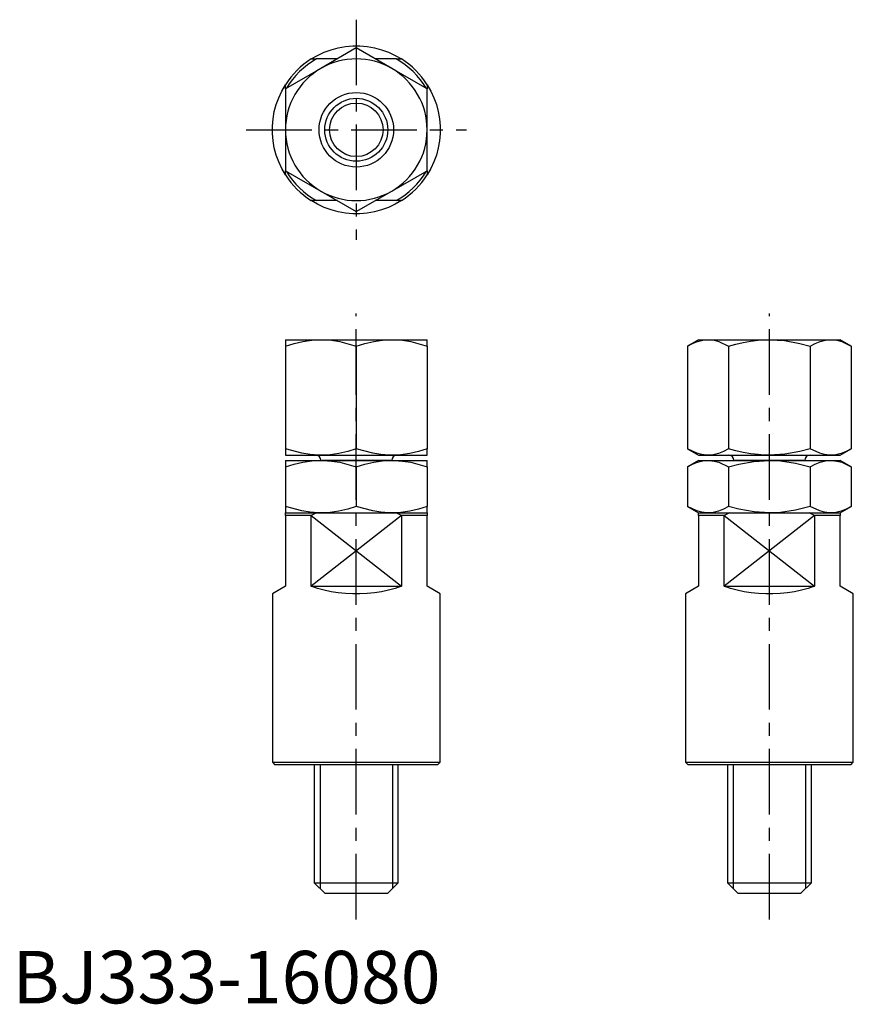
# Model space of a CAD drawing. Extents: x 1 to 160, y 0 to 187.
import ezdxf

# ---------------------------------------------------------------- set-up
doc = ezdxf.new("R2010")
doc.units = 0
doc.header["$LTSCALE"] = 10
doc.header["$MEASUREMENT"] = 0
doc.linetypes.add('CENTER', pattern=[2, 1.25, -0.25, 0.25, -0.25])
doc.layers.get('0').update_dxf_attribs({"linetype": 'CONTINUOUS'})
doc.layers.add('1', color=1, linetype='CENTER')
doc.layers.add('3', color=3, linetype='CONTINUOUS')
doc.styles.add('Standard1', font='arial.ttf')

msp = doc.modelspace()

# ---------------------------------------------------------------- linework, layer by layer
for p, q in [((65.52, 182.07), (58.77, 178.17)), ((72.27, 178.17), (65.52, 182.07)), ((56.94, 179.98), (57.91, 179.98)), ((61.91, 179.98), (57.91, 179.98)), ((73.14, 179.98), (69.14, 179.98)), ((73.14, 179.98), (74.11, 179.98)), ((58.77, 178.17), (52.02, 174.27)), ((79.02, 174.27), (72.27, 178.17)), ((52.02, 174.27), (52.02, 175.07)), ((79.02, 175.07), (79.02, 174.27)), ((52.02, 174.27), (52.02, 166.48)), ((79.02, 166.48), (79.02, 174.27)), ((52.02, 166.48), (52.02, 158.68)), ((79.02, 158.68), (79.02, 166.48)), ((52.02, 157.89), (52.02, 158.68)), ((52.02, 158.68), (58.77, 154.79)), ((72.27, 154.79), (79.02, 158.68)), ((79.02, 158.68), (79.02, 157.89)), ((58.77, 154.79), (65.52, 150.89)), ((65.52, 150.89), (72.27, 154.79)), ((57.91, 152.98), (56.94, 152.98)), ((61.91, 152.98), (57.91, 152.98)), ((73.14, 152.98), (69.14, 152.98)), ((74.11, 152.98), (73.14, 152.98)), ((52.02, 126.48), (58.77, 126.48)), ((52.02, 126.48), (52.02, 125.27)), ((58.77, 126.48), (72.27, 126.48)), ((72.27, 126.48), (79.02, 126.48)), ((79.02, 125.27), (79.02, 126.48)), ((130.73, 126.48), (128.64, 125.27)), ((130.73, 126.48), (132.53, 126.48)), ((132.53, 126.48), (144.23, 126.48)), ((144.23, 126.48), (155.92, 126.48)), ((155.92, 126.48), (157.73, 126.48)), ((159.81, 125.27), (157.73, 126.48)), ((52.02, 125.27), (52.02, 105.68)), ((65.52, 125.27), (65.52, 105.68)), ((79.02, 125.27), (79.02, 105.68)), ((128.64, 125.27), (128.64, 105.68)), ((136.43, 125.27), (136.43, 105.68)), ((152.02, 125.27), (152.02, 105.68)), ((159.81, 125.27), (159.81, 105.68)), ((52.02, 105.68), (52.02, 104.48)), ((79.02, 104.48), (79.02, 105.68)), ((128.64, 105.68), (130.73, 104.48)), ((157.73, 104.48), (159.81, 105.68)), ((52.02, 104.48), (58.77, 104.48)), ((52.02, 103.48), (58.77, 103.48)), ((52.02, 103.48), (52.02, 102.27)), ((58.77, 104.48), (72.27, 104.48)), ((72.27, 103.48), (58.77, 103.48)), ((58.77, 103.48), (72.27, 103.48)), ((72.27, 104.48), (79.02, 104.48)), ((72.27, 103.48), (79.02, 103.48)), ((79.02, 102.27), (79.02, 103.48)), ((130.73, 103.48), (128.64, 102.27)), ((130.73, 104.48), (132.53, 104.48)), ((130.73, 103.48), (132.53, 103.48)), ((132.53, 104.48), (144.23, 104.48)), ((132.53, 103.48), (144.23, 103.48)), ((150.98, 103.48), (137.48, 103.48)), ((144.23, 104.48), (155.92, 104.48)), ((144.23, 103.48), (155.92, 103.48)), ((155.92, 104.48), (157.73, 104.48)), ((155.92, 103.48), (157.73, 103.48)), ((159.81, 102.27), (157.73, 103.48)), ((52.02, 102.27), (52.02, 94.68)), ((65.52, 102.27), (65.52, 94.68)), ((79.02, 102.27), (79.02, 94.68)), ((128.64, 102.27), (128.64, 94.68)), ((136.43, 102.27), (136.43, 94.68)), ((152.02, 102.27), (152.02, 94.68)), ((159.81, 102.27), (159.81, 94.68)), ((52.02, 94.68), (52.02, 93.48)), ((79.02, 93.48), (79.02, 94.68)), ((128.64, 94.68), (130.73, 93.48)), ((157.73, 93.48), (159.81, 94.68)), ((52.02, 93.48), (57.91, 93.48)), ((52.02, 92.98), (52.02, 93.48)), ((56.94, 92.98), (52.02, 92.98)), ((52.02, 92.98), (52.02, 79.48)), ((57.91, 93.48), (56.94, 92.98)), ((56.94, 79.48), (56.94, 92.98)), ((57.91, 93.48), (73.14, 93.48)), ((73.14, 93.48), (79.02, 93.48)), ((74.11, 92.98), (73.14, 93.48)), ((79.02, 92.98), (74.11, 92.98)), ((74.11, 92.98), (74.11, 79.48)), ((79.02, 93.48), (79.02, 92.98)), ((79.02, 79.48), (79.02, 92.98)), ((130.73, 92.98), (130.73, 93.48)), ((130.73, 93.48), (136.61, 93.48)), ((135.64, 92.98), (130.73, 92.98)), ((130.73, 92.98), (130.73, 79.48)), ((136.61, 93.48), (135.64, 92.98)), ((135.64, 79.48), (135.64, 92.98)), ((136.61, 93.48), (151.84, 93.48)), ((151.84, 93.48), (157.73, 93.48)), ((152.81, 92.98), (151.84, 93.48)), ((157.73, 92.98), (152.81, 92.98)), ((152.81, 92.98), (152.81, 79.48)), ((157.73, 93.48), (157.73, 92.98)), ((157.73, 79.48), (157.73, 92.98)), ((52.02, 79.48), (49.52, 78.03)), ((56.94, 79.48), (74.11, 79.48)), ((81.52, 78.03), (79.02, 79.48)), ((130.73, 79.48), (128.23, 78.03)), ((135.64, 79.48), (152.81, 79.48)), ((160.23, 78.03), (157.73, 79.48)), ((49.52, 78.03), (49.52, 45.98)), ((81.52, 45.98), (81.52, 78.03)), ((128.23, 78.03), (128.23, 45.98)), ((160.23, 45.98), (160.23, 78.03)), ((49.52, 45.98), (81.52, 45.98)), ((49.52, 45.98), (50.02, 45.48)), ((81.02, 45.48), (50.02, 45.48)), ((57.52, 45.48), (57.52, 22.98)), ((73.52, 22.98), (73.52, 45.48)), ((81.02, 45.48), (81.52, 45.98)), ((128.23, 45.98), (144.23, 45.98)), ((128.23, 45.98), (128.73, 45.48)), ((144.23, 45.48), (128.73, 45.48)), ((136.23, 45.48), (136.23, 22.98)), ((144.23, 45.98), (160.23, 45.98)), ((159.73, 45.48), (144.23, 45.48)), ((152.23, 22.98), (152.23, 45.48)), ((159.73, 45.48), (160.23, 45.98)), ((57.52, 22.98), (73.52, 22.98)), ((57.52, 22.98), (59.52, 20.98)), ((71.52, 20.98), (73.52, 22.98)), ((136.23, 22.98), (144.23, 22.98)), ((136.23, 22.98), (138.23, 20.98)), ((144.23, 22.98), (152.23, 22.98)), ((150.23, 20.98), (152.23, 22.98)), ((59.52, 20.98), (71.52, 20.98)), ((138.23, 20.98), (144.23, 20.98)), ((144.23, 20.98), (150.23, 20.98))]:
    msp.add_line(p, q)
at = {"flags": 128}
for points in [[(56.94, 179.98), (58.14, 180.67), (59.41, 181.26), (60.72, 181.74), (62.06, 182.1), (63.44, 182.34), (64.83, 182.46), (66.22, 182.46), (67.61, 182.34), (68.98, 182.1), (70.33, 181.74), (71.64, 181.26), (72.9, 180.67), (74.11, 179.98)], [(52.02, 157.89), (51.33, 159.1), (50.74, 160.36), (50.26, 161.67), (49.9, 163.02), (49.66, 164.39), (49.54, 165.78), (49.54, 167.17), (49.66, 168.56), (49.9, 169.94), (50.26, 171.28), (50.74, 172.59), (51.33, 173.86), (52.02, 175.07)], [(79.02, 175.07), (79.72, 173.86), (80.31, 172.59), (80.78, 171.28), (81.15, 169.94), (81.39, 168.56), (81.51, 167.17), (81.51, 165.78), (81.39, 164.39), (81.15, 163.02), (80.78, 161.67), (80.31, 160.36), (79.72, 159.1), (79.02, 157.89)], [(74.11, 152.98), (72.9, 152.28), (71.64, 151.69), (70.33, 151.22), (68.98, 150.86), (67.61, 150.61), (66.22, 150.49), (64.83, 150.49), (63.44, 150.61), (62.06, 150.86), (60.72, 151.22), (59.41, 151.69), (58.14, 152.28), (56.94, 152.98)], [(52.02, 125.27), (53.66, 125.77), (55.33, 126.15), (57.04, 126.39), (58.77, 126.48)], [(58.77, 126.48), (59.25, 126.47), (60.82, 126.36), (62.39, 126.11), (65.52, 125.27)], [(65.52, 125.27), (67.16, 125.77), (68.83, 126.15), (70.54, 126.39), (72.27, 126.48)], [(72.27, 126.48), (72.75, 126.47), (74.32, 126.36), (75.89, 126.11), (79.02, 125.27)], [(128.64, 125.27), (129.58, 125.77), (130.55, 126.15), (131.53, 126.39), (132.53, 126.48)], [(132.53, 126.48), (132.81, 126.47), (133.72, 126.36), (134.62, 126.11), (136.43, 125.27)], [(136.43, 125.27), (137.82, 125.65), (139.23, 125.96), (140.66, 126.21), (142.11, 126.38), (143.16, 126.45), (144.23, 126.48)], [(144.23, 126.48), (147.14, 126.3), (150.05, 125.78), (152.02, 125.27)], [(152.02, 125.27), (152.97, 125.77), (153.93, 126.15), (154.92, 126.39), (155.92, 126.48)], [(155.92, 126.48), (156.19, 126.47), (157.1, 126.36), (158.01, 126.11), (159.81, 125.27)], [(58.77, 104.48), (58.29, 104.48), (56.72, 104.6), (55.15, 104.84), (52.02, 105.68)], [(65.52, 105.68), (63.88, 105.19), (62.22, 104.81), (60.51, 104.56), (58.77, 104.48)], [(72.27, 104.48), (71.79, 104.48), (70.22, 104.6), (68.65, 104.84), (65.52, 105.68)], [(79.02, 105.68), (77.38, 105.19), (75.72, 104.81), (74.01, 104.56), (72.27, 104.48)], [(132.53, 104.48), (132.26, 104.48), (131.35, 104.6), (130.44, 104.84), (128.64, 105.68)], [(136.43, 105.68), (135.49, 105.19), (134.52, 104.81), (133.54, 104.56), (132.53, 104.48)], [(144.23, 104.48), (143.17, 104.5), (142.11, 104.57), (140.68, 104.74), (139.26, 104.99), (137.84, 105.31), (136.43, 105.68)], [(152.02, 105.68), (150.05, 105.17), (147.18, 104.66), (144.23, 104.48)], [(155.92, 104.48), (155.64, 104.48), (154.73, 104.6), (153.83, 104.84), (152.02, 105.68)], [(159.81, 105.68), (158.87, 105.19), (157.91, 104.81), (156.92, 104.56), (155.92, 104.48)], [(52.02, 102.27), (53.66, 102.77), (55.33, 103.15), (57.04, 103.39), (58.77, 103.48)], [(58.77, 103.48), (59.25, 103.47), (60.82, 103.36), (62.39, 103.11), (65.52, 102.27)], [(65.52, 102.27), (67.16, 102.77), (68.83, 103.15), (70.54, 103.39), (72.27, 103.48)], [(72.27, 103.48), (72.75, 103.47), (74.32, 103.36), (75.89, 103.11), (79.02, 102.27)], [(128.64, 102.27), (129.58, 102.77), (130.55, 103.15), (131.53, 103.39), (132.53, 103.48)], [(132.53, 103.48), (132.81, 103.47), (133.72, 103.36), (134.62, 103.11), (136.43, 102.27)], [(136.43, 102.27), (138.4, 102.78), (141.28, 103.29), (144.23, 103.48)], [(144.23, 103.48), (146.35, 103.38), (149.2, 102.97), (152.02, 102.27)], [(152.02, 102.27), (152.97, 102.77), (153.93, 103.15), (154.92, 103.39), (155.92, 103.48)], [(155.92, 103.48), (156.19, 103.47), (157.1, 103.36), (158.01, 103.11), (159.81, 102.27)], [(58.77, 93.48), (58.29, 93.48), (56.72, 93.6), (55.15, 93.84), (52.02, 94.68)], [(65.52, 94.68), (63.88, 94.19), (62.22, 93.81), (60.51, 93.56), (58.77, 93.48)], [(72.27, 93.48), (71.79, 93.48), (70.22, 93.6), (68.65, 93.84), (65.52, 94.68)], [(79.02, 94.68), (77.38, 94.19), (75.72, 93.81), (74.01, 93.56), (72.27, 93.48)], [(132.53, 93.48), (132.26, 93.48), (131.35, 93.6), (130.44, 93.84), (128.64, 94.68)], [(136.43, 94.68), (135.49, 94.19), (134.52, 93.81), (133.54, 93.56), (132.53, 93.48)], [(144.23, 93.48), (141.31, 93.66), (138.4, 94.17), (136.43, 94.68)], [(152.02, 94.68), (149.22, 93.99), (146.35, 93.57), (144.23, 93.48)], [(155.92, 93.48), (155.64, 93.48), (154.73, 93.6), (153.83, 93.84), (152.02, 94.68)], [(159.81, 94.68), (158.87, 94.19), (157.91, 93.81), (156.92, 93.56), (155.92, 93.48)], [(74.11, 79.48), (72.9, 79.08), (71.64, 78.74), (70.33, 78.46), (68.98, 78.25), (67.61, 78.11), (66.22, 78.04), (64.83, 78.04), (63.44, 78.11), (62.06, 78.25), (60.72, 78.46), (59.41, 78.74), (58.14, 79.08), (56.94, 79.48)], [(152.81, 79.48), (151.61, 79.08), (150.34, 78.74), (149.03, 78.46), (147.69, 78.25), (146.31, 78.11), (144.92, 78.04), (143.53, 78.04), (142.14, 78.11), (140.77, 78.25), (139.42, 78.46), (138.11, 78.74), (136.85, 79.08), (135.64, 79.48)]]:
    msp.add_lwpolyline(points, dxfattribs=at)
for radius in [7.1, 5.1]:
    msp.add_circle((65.52, 166.48), radius)
for centre, radius, start, end in [((65.52, 166.48), 16, 122.4617, 147.5383), ((65.52, 166.48), 15.5, 119.4287, 149.2403), ((65.52, 166.48), 13.5, 60, 120), ((65.52, 166.48), 15.5, 30.7652, 60.5713), ((65.52, 166.48), 16, 32.4617, 57.5383), ((65.52, 166.48), 13.5, 120, 180), ((65.52, 166.48), 13.5, 0, 60), ((65.52, 166.48), 13.5, 180, 240), ((65.52, 166.48), 13.5, 300, 0), ((65.52, 166.48), 16, 212.4617, 237.5383), ((65.52, 166.48), 15.5, 210.7652, 240.5713), ((65.52, 166.48), 15.5, 299.4287, 329.2403), ((65.52, 166.48), 16, 302.4617, 327.5383), ((65.52, 166.48), 13.5, 240, 300), ((57.77, 103.48), 1, 0, 90), ((73.27, 103.48), 1, 90, 180), ((136.48, 103.48), 1, 0, 90), ((151.98, 103.48), 1, 90, 180)]:
    msp.add_arc(centre, radius, start, end)
at = {"layer": '1'}
for p, q in [((65.52, 187.46), (65.52, 145.49)), ((44.54, 166.48), (86.51, 166.48)), ((65.52, 15.98), (65.52, 131.48)), ((144.23, 15.98), (144.23, 131.48))]:
    msp.add_line(p, q, dxfattribs=at)
at = {"layer": '3'}
for p, q in [((56.94, 92.98), (74.11, 79.48)), ((74.11, 92.98), (56.94, 79.48)), ((135.64, 92.98), (152.81, 79.48)), ((152.81, 92.98), (135.64, 79.48)), ((58.61, 45.48), (58.61, 21.9)), ((72.44, 45.48), (72.44, 21.9)), ((137.31, 45.48), (137.31, 21.9)), ((151.14, 45.48), (151.14, 21.9))]:
    msp.add_line(p, q, dxfattribs=at)
msp.add_circle((65.52, 166.48), 6, dxfattribs=at)

# ---------------------------------------------------------------- texts
at = {"color": 3, "style": 'Standard1'}
msp.add_text('BJ333-16080', height=10, dxfattribs=at).set_placement((0, 0))

doc.saveas('drawing.dxf')
